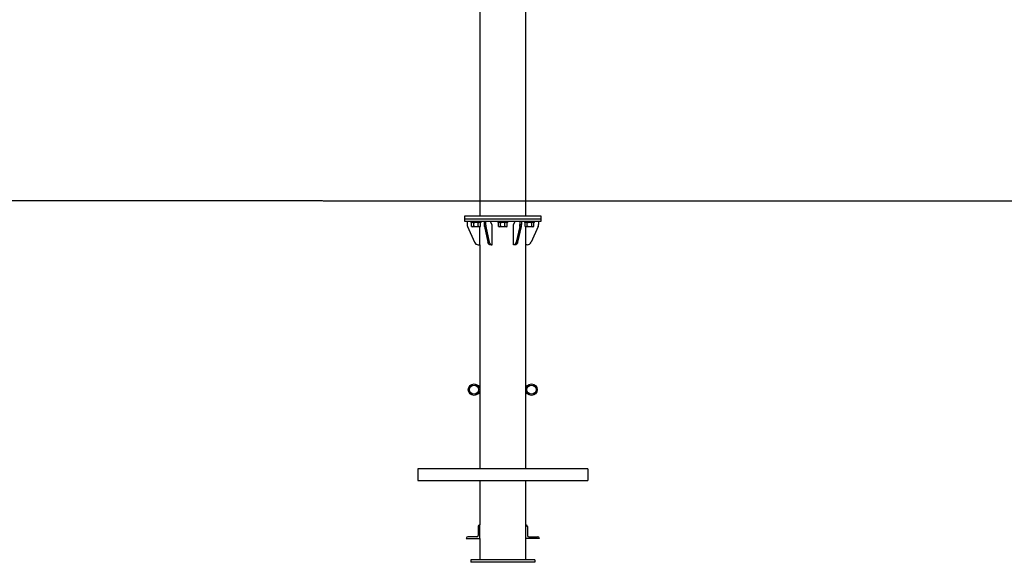
# Model space of a CAD drawing. Units: millimetres. Extents: x 0 to 712612, y 0 to 172269.
# Drawn here: x 707181 to 709496, y 169669 to 170945 of the extents above; entities that cross this region are included whole.
import ezdxf

# ---------------------------------------------------------------- set-up
doc = ezdxf.new("R2010")
doc.units = ezdxf.units.MM
doc.header["$PDSIZE"] = -1
doc.layers.add('размер', color=92, linetype='Continuous', lineweight=15)
doc.dimstyles.new('Размер М1.1', dxfattribs={"dimtxt": 300, "dimasz": 200, "dimexe": 1, "dimexo": 1, "dimgap": 50, "dimtad": 1, "dimdec": 0, "dimzin": 0, "dimtxsty": 'Standard', "dimcen": 2.5, "dimazin": 0, "dimtfac": 1, "dimtmove": 0, "dimatfit": 3, "dimfxl": 1, "dimtzin": 0, "dimarcsym": 0})

# ---------------------------------------------------------------- blocks, each defined once
blk = doc.blocks.new('*D16')
at = {"layer": 'Defpoints', "color": 0, "transparency": 16777216}
for p in [(708262.8, 172269.2), (706296.3, 170518.7), (707893.2, 170518.7)]:
    blk.add_point(p, dxfattribs=at)
at = {"layer": 'размер', "color": 0, "lineweight": -2, "transparency": 16777216}
for p, q in [((708261.8, 172269.2), (706295.3, 172269.2)), ((706296.3, 172069.2), (706296.3, 170718.7)), ((707892.2, 170518.7), (706295.3, 170518.7))]:
    blk.add_line(p, q, dxfattribs=at)
at = {"layer": 'размер', "color": 0, "transparency": 16777216}
for points in [[(706263, 172069.2), (706329.6, 172069.2), (706296.3, 172269.2)], [(706263, 170718.7), (706329.6, 170718.7), (706296.3, 170518.7)]]:
    blk.add_solid(points, dxfattribs=at)
at = {"layer": 'размер', "color": 0, "transparency": 16777216, "insert": (705946.3, 171476.7), "char_height": 300, "attachment_point": 2, "rotation": 90}
blk.add_mtext('1700', dxfattribs=at)
blk = doc.blocks.new('*D17')
at = {"layer": 'Defpoints', "color": 0, "transparency": 16777216}
for p in [(709409, 170994.8), (707893.2, 170518.7), (710277.8, 170518.7)]:
    blk.add_point(p, dxfattribs=at)
at = {"layer": 'размер', "color": 0, "lineweight": -2, "transparency": 16777216}
for p, q in [((710277.8, 171194.8), (710277.8, 172244.8)), ((709410, 170994.8), (710278.8, 170994.8)), ((710277.8, 170518.7), (710277.8, 170994.8)), ((707894.2, 170518.7), (710278.8, 170518.7)), ((710277.8, 170318.7), (710277.8, 170118.7))]:
    blk.add_line(p, q, dxfattribs=at)
at = {"layer": 'размер', "color": 0, "transparency": 16777216}
for points in [[(710244.5, 171194.8), (710311.2, 171194.8), (710277.8, 170994.8)], [(710244.5, 170318.7), (710311.2, 170318.7), (710277.8, 170518.7)]]:
    blk.add_solid(points, dxfattribs=at)
at = {"layer": 'размер', "color": 0, "transparency": 16777216, "insert": (709927.8, 171819.8), "char_height": 300, "attachment_point": 2, "rotation": 90}
blk.add_mtext('4{\\Ftxt|c204;8}0', dxfattribs=at)

msp = doc.modelspace()

# ---------------------------------------------------------------- linework, layer by layer
at = {"color": 7, "linetype": 'Continuous'}
for p, q in [((708262.8, 170970.9), (708262.8, 170518.7)), ((708370.8, 170518.7), (708370.8, 170970.9)), ((707893.2, 170518.7), (706555, 170518.7)), ((708262.8, 170518.6), (708262.8, 170482.7)), ((708370.8, 170482.7), (708370.8, 170518.6)), ((708226.8, 170482.7), (708226.8, 170476.7)), ((708406.8, 170482.7), (708226.8, 170482.7)), ((708226.8, 170476.7), (708226.8, 170470.7)), ((708226.8, 170476.7), (708406.8, 170476.7)), ((708226.8, 170470.7), (708406.8, 170470.7)), ((708232.8, 170470.7), (708232.8, 170462.9)), ((708242, 170470.7), (708242, 170468.2)), ((708266, 170468.2), (708266, 170470.7)), ((708273, 170470.7), (708273, 170462.9)), ((708276.5, 170470.7), (708276.5, 170462.9)), ((708291.5, 170462.7), (708287.5, 170470.7)), ((708304.8, 170470.7), (708304.8, 170468.2)), ((708328.8, 170468.2), (708328.8, 170470.7)), ((708342, 170462.7), (708346, 170470.7)), ((708357, 170470.7), (708357, 170462.9)), ((708360.5, 170470.7), (708360.5, 170462.9)), ((708367.6, 170470.7), (708367.6, 170468.2)), ((708391.6, 170468.2), (708391.6, 170470.7)), ((708400.8, 170470.7), (708400.8, 170462.9)), ((708406.8, 170476.7), (708406.8, 170482.7)), ((708406.8, 170470.7), (708406.8, 170476.7)), ((708233.6, 170458.8), (708250.1, 170421.7)), ((708253.7, 170468.2), (708242, 170468.2)), ((708245.7, 170468.2), (708243.6, 170467)), ((708243.6, 170458.7), (708243.6, 170467)), ((708243.6, 170458.7), (708245.7, 170457.4)), ((708262.2, 170457.4), (708245.7, 170457.4)), ((708248.8, 170458.7), (708248.8, 170467)), ((708266, 170468.2), (708253.7, 170468.2)), ((708259.2, 170458.7), (708259.2, 170467)), ((708264.4, 170467), (708262.2, 170468.2)), ((708262.2, 170457.4), (708264.4, 170458.7)), ((708262.8, 170468.2), (708262.8, 170467.9)), ((708262.8, 170415.7), (708262.8, 170457.7)), ((708264.4, 170458.7), (708264.4, 170467)), ((708273, 170462.9), (708276.5, 170462.9)), ((708276.9, 170458.8), (708273.5, 170458.8)), ((708273.5, 170458.8), (708281.7, 170421.7)), ((708276.9, 170458.8), (708285.2, 170421.7)), ((708291.5, 170415.7), (708291.5, 170462.7)), ((708327, 170468.2), (708304.8, 170468.2)), ((708308.5, 170468.2), (708306.4, 170467)), ((708306.4, 170458.7), (708306.4, 170467)), ((708306.4, 170458.7), (708308.5, 170457.4)), ((708312.7, 170457.4), (708308.5, 170457.4)), ((708311.6, 170458.7), (708311.6, 170467)), ((708325, 170457.4), (708312.7, 170457.4)), ((708322, 170458.7), (708322, 170467)), ((708327.1, 170467), (708325, 170468.2)), ((708325, 170457.4), (708327.1, 170458.7)), ((708328.8, 170468.2), (708327, 170468.2)), ((708327.2, 170458.7), (708327.2, 170467)), ((708342, 170415.7), (708342, 170462.7)), ((708356.6, 170458.8), (708348.4, 170421.7)), ((708360.1, 170458.8), (708351.8, 170421.7)), ((708360.1, 170458.8), (708356.6, 170458.8)), ((708357, 170462.9), (708360.5, 170462.9)), ((708391.6, 170468.2), (708367.6, 170468.2)), ((708371.3, 170468.2), (708369.1, 170467)), ((708369.1, 170458.7), (708371.3, 170457.4)), ((708369.2, 170458.7), (708369.2, 170467)), ((708370.8, 170467.9), (708370.8, 170468.2)), ((708370.8, 170415.7), (708370.8, 170457.7)), ((708383.7, 170457.4), (708371.3, 170457.4)), ((708374.4, 170458.7), (708374.4, 170467)), ((708399.9, 170458.8), (708383.4, 170421.7)), ((708387.8, 170457.4), (708383.7, 170457.4)), ((708384.8, 170458.7), (708384.8, 170467)), ((708390, 170467), (708387.8, 170468.2)), ((708387.8, 170457.4), (708390, 170458.7)), ((708390, 170458.7), (708390, 170467)), ((708259.3, 170415.7), (708262.8, 170415.7)), ((708262.8, 170415.7), (708262.8, 169888.2)), ((708281.7, 170421.7), (708285.2, 170421.7)), ((708289.8, 170415.7), (708286.3, 170415.7)), ((708289.8, 170415.7), (708291.5, 170415.7)), ((708343.8, 170415.7), (708342, 170415.7)), ((708347.3, 170415.7), (708343.8, 170415.7)), ((708348.4, 170421.7), (708351.8, 170421.7)), ((708370.8, 169888.2), (708370.8, 170415.7)), ((708374.3, 170415.7), (708370.8, 170415.7)), ((708516.8, 169888.2), (708116.8, 169888.2)), ((708116.8, 169888.2), (708116.8, 169861.2)), ((708516.8, 169888.2), (708516.8, 169861.2)), ((708116.8, 169861.2), (708516.8, 169861.2)), ((708262.8, 169861.2), (708262.8, 169756.7)), ((708370.8, 169756.7), (708370.8, 169861.2)), ((708258.8, 169752.7), (708258.8, 169731.7)), ((708262.8, 169724.7), (708262.8, 169756.7)), ((708370.8, 169724.7), (708370.8, 169756.7)), ((708374.8, 169752.7), (708374.8, 169731.7)), ((708230.8, 169724.7), (708262.8, 169724.7)), ((708255.8, 169728.7), (708234.8, 169728.7)), ((708262.8, 169724.7), (708262.8, 169674.7)), ((708370.8, 169674.7), (708370.8, 169724.7)), ((708402.8, 169724.7), (708370.8, 169724.7)), ((708377.8, 169728.7), (708398.8, 169728.7)), ((708241.8, 169674.7), (708241.8, 169668.7)), ((708296.4, 169674.7), (708241.8, 169674.7)), ((708391.8, 169668.7), (708241.8, 169668.7)), ((708337.2, 169674.7), (708296.4, 169674.7)), ((708391.8, 169674.7), (708337.2, 169674.7)), ((708391.8, 169674.7), (708391.8, 169668.7))]:
    msp.add_line(p, q, dxfattribs=at)
at = {"color": 7, "linetype": 'Continuous', "flags": 128}
for points in [[(708286.3, 170415.7), (708285.6, 170415.8), (708284.9, 170416.1), (708284.2, 170416.7), (708283.6, 170417.4), (708283, 170418.2), (708282.5, 170419.2), (708282.1, 170420.4), (708281.7, 170421.7)], [(708285.2, 170421.7), (708285.5, 170420.4), (708286, 170419.2), (708286.5, 170418.2), (708287, 170417.4), (708287.7, 170416.7), (708288.3, 170416.1), (708289, 170415.8), (708289.8, 170415.7)], [(708343.8, 170415.7), (708344.5, 170415.8), (708345.2, 170416.1), (708345.9, 170416.7), (708346.5, 170417.4), (708347.1, 170418.2), (708347.6, 170419.2), (708348, 170420.4), (708348.4, 170421.7)], [(708351.8, 170421.7), (708351.5, 170420.4), (708351.1, 170419.2), (708350.6, 170418.2), (708350, 170417.4), (708349.4, 170416.7), (708348.7, 170416.1), (708348, 170415.8), (708347.3, 170415.7)]]:
    msp.add_lwpolyline(points, dxfattribs=at)
at = {"color": 7, "linetype": 'Continuous'}
for centre, radius in [((708249.3, 170074.7), 13.5), ((708249.3, 170074.7), 10.7), ((708384.3, 170074.7), 13.5), ((708384.3, 170074.7), 10.7)]:
    msp.add_circle(centre, radius, dxfattribs=at)
for centre, radius, start, end in [((708242.8, 170462.9), 10, 180, 203.9625), ((708291.9, 170462.8), 18.9, 179.8398, 192.2739), ((708295.4, 170462.8), 18.9, 179.8398, 192.2739), ((708338.2, 170462.8), 18.9, 347.7261, 0.1602), ((708341.7, 170462.8), 18.9, 347.7261, 0.1602), ((708390.8, 170462.9), 10, 336.0375, 0), ((708259.3, 170425.7), 10, 203.9625, 270), ((708374.3, 170425.7), 10, 270, 336.0375), ((708262.8, 169752.7), 4, 90, 180), ((708370.8, 169752.7), 4, 0, 90), ((708255.8, 169731.7), 3, 270, 0), ((708377.8, 169731.7), 3, 180, 270), ((708234.8, 169724.7), 4, 90, 180), ((708398.8, 169724.7), 4, 0, 90)]:
    msp.add_arc(centre, radius, start, end, dxfattribs=at)
for points, knots in [([(708248.8, 170467), (708248.4, 170467.2), (708247.4, 170467.7), (708246.1, 170467.9), (708244.8, 170467.6), (708244, 170467.2), (708243.6, 170467)], [0, 0, 0, 0, 0.269902, 0.545959, 0.771021, 1, 1, 1, 1]), ([(708248.8, 170458.7), (708248.4, 170458.4), (708247.4, 170458), (708246.1, 170457.8), (708244.8, 170458.1), (708244, 170458.5), (708243.6, 170458.7)], [0, 0, 0, 0, 0.270056, 0.54628, 0.771186, 1, 1, 1, 1]), ([(708259.2, 170467), (708258.3, 170467.2), (708256.4, 170467.7), (708253.7, 170467.9), (708251.2, 170467.6), (708249.6, 170467.2), (708248.8, 170467)], [0, 0, 0, 0, 0.269902, 0.545959, 0.771021, 1, 1, 1, 1]), ([(708259.2, 170458.7), (708258.3, 170458.4), (708256.4, 170458), (708253.7, 170457.8), (708251.2, 170458.1), (708249.6, 170458.5), (708248.8, 170458.7)], [0, 0, 0, 0, 0.269804, 0.545757, 0.770917, 1, 1, 1, 1]), ([(708264.4, 170467), (708263.9, 170467.2), (708263, 170467.7), (708261.6, 170467.9), (708260.4, 170467.6), (708259.6, 170467.2), (708259.2, 170467)], [0, 0, 0, 0, 0.269902, 0.545959, 0.771021, 1, 1, 1, 1]), ([(708264.4, 170458.7), (708263.9, 170458.4), (708263, 170458), (708261.6, 170457.8), (708260.4, 170458.1), (708259.6, 170458.5), (708259.2, 170458.7)], [0, 0, 0, 0, 0.270063, 0.546295, 0.771194, 1, 1, 1, 1]), ([(708311.6, 170467), (708311.2, 170467.2), (708310.2, 170467.7), (708308.8, 170467.9), (708307.6, 170467.6), (708306.8, 170467.2), (708306.4, 170467)], [0, 0, 0, 0, 0.269902, 0.545959, 0.771021, 1, 1, 1, 1]), ([(708311.6, 170458.7), (708311.2, 170458.4), (708310.2, 170458), (708308.8, 170457.8), (708307.6, 170458.1), (708306.8, 170458.5), (708306.4, 170458.7)], [0, 0, 0, 0, 0.270063, 0.546295, 0.771194, 1, 1, 1, 1]), ([(708322, 170467), (708321.1, 170467.2), (708319.2, 170467.7), (708316.5, 170467.9), (708313.9, 170467.6), (708312.4, 170467.2), (708311.6, 170467)], [0, 0, 0, 0, 0.269902, 0.545959, 0.771021, 1, 1, 1, 1]), ([(708322, 170458.7), (708321.1, 170458.4), (708319.2, 170458), (708316.5, 170457.8), (708313.9, 170458.1), (708312.4, 170458.5), (708311.6, 170458.7)], [0, 0, 0, 0, 0.270056, 0.54628, 0.771186, 1, 1, 1, 1]), ([(708327.2, 170467), (708326.7, 170467.2), (708325.8, 170467.7), (708324.4, 170467.9), (708323.2, 170467.6), (708322.4, 170467.2), (708322, 170467)], [0, 0, 0, 0, 0.269902, 0.545959, 0.771021, 1, 1, 1, 1]), ([(708327.2, 170458.7), (708326.7, 170458.4), (708325.8, 170458), (708324.4, 170457.8), (708323.2, 170458.1), (708322.4, 170458.5), (708322, 170458.7)], [0, 0, 0, 0, 0.269804, 0.545757, 0.770917, 1, 1, 1, 1]), ([(708374.4, 170467), (708373.9, 170467.2), (708373, 170467.7), (708371.6, 170467.9), (708370.3, 170467.6), (708369.6, 170467.2), (708369.2, 170467)], [0, 0, 0, 0, 0.269902, 0.545959, 0.771021, 1, 1, 1, 1]), ([(708374.4, 170458.7), (708373.9, 170458.4), (708373, 170458), (708371.6, 170457.8), (708370.3, 170458.1), (708369.6, 170458.5), (708369.2, 170458.7)], [0, 0, 0, 0, 0.269804, 0.545757, 0.770917, 1, 1, 1, 1]), ([(708384.8, 170467), (708383.9, 170467.2), (708382, 170467.7), (708379.3, 170467.9), (708376.7, 170467.6), (708375.2, 170467.2), (708374.4, 170467)], [0, 0, 0, 0, 0.269902, 0.545959, 0.771021, 1, 1, 1, 1]), ([(708384.8, 170458.7), (708383.9, 170458.4), (708382, 170458), (708379.3, 170457.8), (708376.7, 170458.1), (708375.2, 170458.5), (708374.4, 170458.7)], [0, 0, 0, 0, 0.270063, 0.546295, 0.771194, 1, 1, 1, 1]), ([(708390, 170467), (708389.5, 170467.2), (708388.6, 170467.7), (708387.2, 170467.9), (708386, 170467.6), (708385.2, 170467.2), (708384.8, 170467)], [0, 0, 0, 0, 0.269902, 0.545959, 0.771021, 1, 1, 1, 1]), ([(708390, 170458.7), (708389.5, 170458.4), (708388.6, 170458), (708387.2, 170457.8), (708386, 170458.1), (708385.2, 170458.5), (708384.8, 170458.7)], [0, 0, 0, 0, 0.270056, 0.54628, 0.771186, 1, 1, 1, 1])]:
    msp.add_open_spline(points, degree=3, knots=knots, dxfattribs=at)
at = {"layer": 'размер', "color": 7, "linetype": 'Continuous'}
msp.add_line((709086.5, 170518.7), (706555, 170518.7), dxfattribs=at)

# ---------------------------------------------------------------- dimensions: what is measured, and where the dimension line sits
at = {"layer": 'размер'}
for base, p1, text, picture, middle in [((706296.3, 170518.7), (708262.8, 172269.2), '1700', '*D16', (706296.3, 171476.7)), ((710277.8, 170518.7), (709409, 170994.8), '4{\\Ftxt|c204;8}0', '*D17', (710277.8, 171819.8))]:
    dim = msp.add_linear_dim(base=base, p1=p1, p2=(707893.2, 170518.7), angle=90, text=text, dimstyle='Размер М1.1', dxfattribs=at)
    dim.commit()
    dim.dimension.update_dxf_attribs({"geometry": picture, "text_midpoint": middle, "dimtype": 160})

doc.saveas('drawing.dxf')
